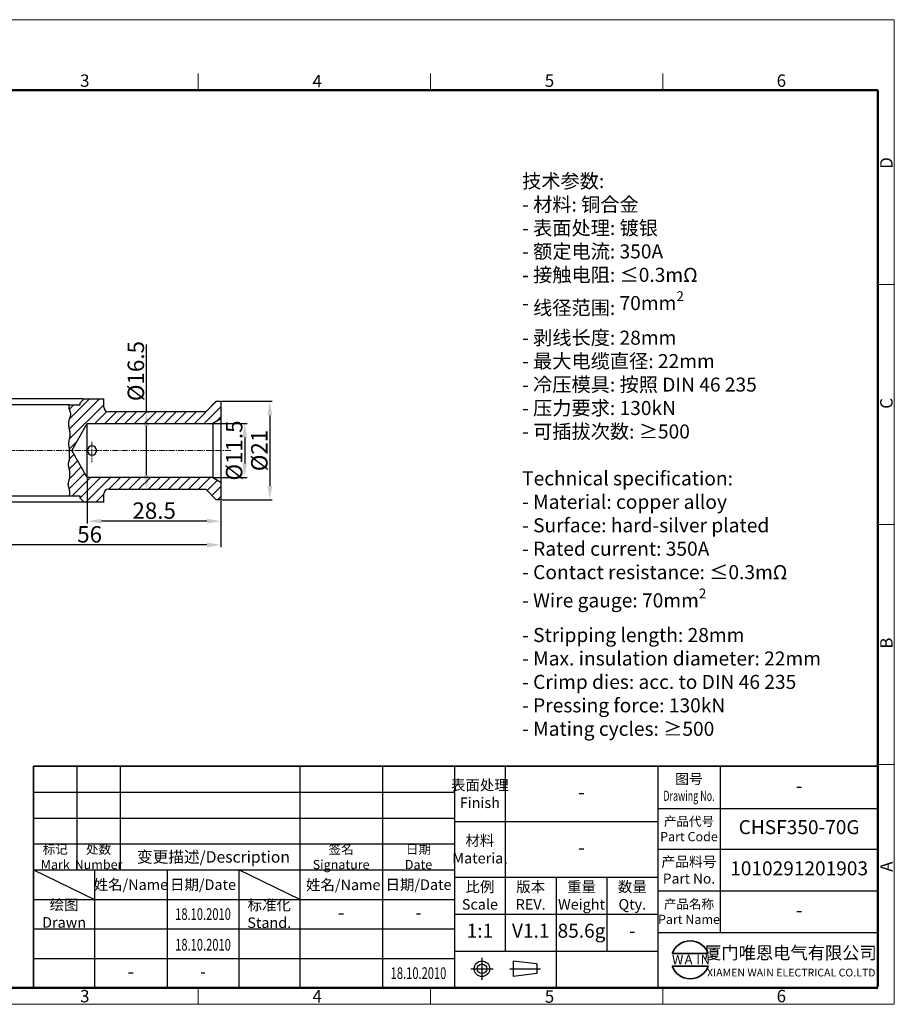
# Model space of a CAD drawing. Units: millimetres. Extents: x 11 to 620, y 29 to 356.
# Drawn here: x 433 to 620, y 146 to 356 of the extents above; entities that cross this region are included whole.
import ezdxf

# ---------------------------------------------------------------- set-up
doc = ezdxf.new("R2010")
doc.units = ezdxf.units.MM
doc.header["$MEASUREMENT"] = 0
doc.linetypes.add('CENTER', pattern=[2, 1.25, -0.25, 0.25, -0.25])
doc.layers.get('0').update_dxf_attribs({"lineweight": 30})
doc.layers.add('5', color=7, linetype='Continuous')
for name, color, linetype, lineweight in [('CEN', 1, 'CENTER', 15), ('DIM', 3, 'Continuous', 15), ('图框', 7, 'Continuous', 20), ('打标文字', 3, 'Continuous', 20)]:
    doc.layers.add(name, color=color, linetype=linetype, lineweight=lineweight)
doc.styles.add('Chinese', font='txt')
doc.styles.add('Romans字体', font='romans.shx', dxfattribs={"width": 0.75})
doc.styles.get("Standard").update_dxf_attribs({"font": 'txt', "width": 0.75})
doc.styles.add('工程字', font='gbenor.shx', dxfattribs={"bigfont": 'gbcbig.shx'})
doc.dimstyles.new('01', dxfattribs={"dimtxt": 3.5, "dimasz": 3, "dimexe": 0.5, "dimexo": 0.2, "dimgap": 0.5, "dimtad": 1, "dimdec": 1, "dimdsep": 46, "dimtxsty": 'Romans字体', "dimcen": 0, "dimclrd": 1, "dimclre": 6, "dimclrt": 4, "dimazin": 2, "dimtfac": 1, "dimtdec": 1, "dimtofl": 0, "dimtmove": 0, "dimatfit": 3, "dimfxl": 1, "dimtolj": 1, "dimtzin": 0, "dimarcsym": 0})

# ---------------------------------------------------------------- blocks, each defined once
blk = doc.blocks.new('A4图框-NEW')
at = {"layer": '图框', "color": 1, "lineweight": 18}
for p, q in [((833.41, 690.53), (1130.41, 690.53)), ((1130.41, 480.53), (1130.41, 690.53)), ((833.41, 480.53), (1130.41, 480.53))]:
    blk.add_line(p, q, dxfattribs=at)
at = {"layer": '图框', "color": 6}
for p, q in [((982.02, 679.03), (982.02, 675.53)), ((1031.55, 679.03), (1031.55, 675.53)), ((1081.09, 679.03), (1081.09, 675.53)), ((1130.41, 634.07), (1126.93, 634.07)), ((1130.41, 582.89), (1126.93, 582.89)), ((1126.91, 531.71), (1130.41, 531.71)), ((982.02, 484.03), (982.02, 480.53)), ((1031.55, 484.03), (1031.55, 480.53)), ((1081.09, 484.03), (1081.09, 480.53))]:
    blk.add_line(p, q, dxfattribs=at)
at = {"layer": '图框', "lineweight": 50}
for p, q in [((836.91, 675.53), (1126.93, 675.53)), ((1126.93, 484.34), (1126.93, 675.53)), ((836.85, 484.03), (1126.93, 484.03))]:
    blk.add_line(p, q, dxfattribs=at)
at = {"layer": '图框', "lineweight": 35}
for q in [(1126.93, 531.33), (946.93, 484.03)]:
    blk.add_line((946.93, 531.33), q, dxfattribs=at)
at = {"layer": '图框', "lineweight": -3}
for p, q in [((956.15, 531.33), (956.15, 509.21)), ((965.36, 531.33), (965.36, 509.21)), ((1003.65, 531.33), (1003.65, 484.03)), ((1021.3, 531.33), (1021.3, 484.03)), ((1036.65, 531.33), (1036.65, 484.01)), ((1047.47, 531.33), (1047.47, 507.67)), ((1079.97, 531.33), (1079.97, 484.01)), ((1093.32, 531.33), (1093.32, 495.84)), ((946.93, 525.8), (1036.65, 525.8)), ((1079.97, 522.27), (1126.93, 522.27)), ((946.93, 520.27), (1036.65, 520.27)), ((1036.65, 519.5), (1079.97, 519.5)), ((946.93, 514.74), (1036.65, 514.74)), ((1079.97, 513.59), (1126.93, 513.59)), ((946.93, 509.21), (1036.65, 509.21)), ((946.93, 509.21), (959.91, 502.91)), ((959.91, 509.21), (959.91, 484.03)), ((975.41, 509.21), (975.41, 484.03)), ((990.67, 509.21), (990.67, 484.03)), ((1003.65, 502.91), (990.67, 509.21)), ((1036.65, 507.67), (1079.97, 507.67)), ((1047.48, 507.67), (1047.48, 491.9)), ((1058.31, 507.67), (1058.31, 484.03)), ((1069.14, 507.67), (1069.14, 491.9)), ((1079.97, 504.71), (1126.93, 504.71)), ((946.93, 502.91), (1036.65, 502.91)), ((1036.65, 499.78), (1079.97, 499.78)), ((946.93, 496.62), (1036.65, 496.62)), ((1079.97, 495.84), (1126.93, 495.84)), ((1036.65, 491.9), (1079.97, 491.9)), ((946.93, 490.33), (1036.65, 490.33))]:
    blk.add_line(p, q, dxfattribs=at)
at = {"layer": '图框', "lineweight": 25}
for p, q in [((1042.5, 490.48), (1042.5, 485.74)), ((1054.23, 489.14), (1049.16, 489.76)), ((1049.16, 489.76), (1049.16, 486.46)), ((1040.14, 488.11), (1044.87, 488.11)), ((1048.47, 488.11), (1054.95, 488.11)), ((1054.23, 489.14), (1054.23, 487.08)), ((1054.23, 487.08), (1049.16, 486.46))]:
    blk.add_line(p, q, dxfattribs=at)
at = {"layer": '图框', "color": 4, "lineweight": 35}
for p, q in [((1083.06, 491.34), (1090.74, 491.34)), ((1083.06, 488.7), (1090.74, 488.7))]:
    blk.add_line(p, q, dxfattribs=at)
at = {"layer": '图框', "lineweight": 25}
for radius in [1.65, 1.03]:
    blk.add_circle((1042.5, 488.11), radius, dxfattribs=at)
at = {"layer": '图框', "color": 4, "lineweight": 35}
for start, end in [(18.9524, 161.0476), (198.9524, 341.0476)]:
    blk.add_arc((1086.9, 490.02), 4.06, start, end, dxfattribs=at)
at = {"layer": '图框', "color": 6, "char_height": 2.65, "width": 2.5579, "attachment_point": 1, "style": 'Romans字体'}
for s, insert in [('3', (956.83, 678.86)), ('4', (1006.37, 678.73)), ('5', (1055.9, 678.86)), ('6', (1105.33, 678.86)), ('3', (956.83, 483.6)), ('4', (1006.38, 483.57)), ('5', (1055.9, 483.52)), ('6', (1105.33, 483.62))]:
    blk.add_mtext(s, dxfattribs=dict(at, insert=insert))
at = {"layer": '图框', "color": 6, "char_height": 2.65, "width": 2.5579, "attachment_point": 1, "rotation": 90, "style": 'Romans字体'}
for s, insert in [('D', (1127.4, 658.73)), ('C', (1127.4, 607.55)), ('B', (1127.4, 556.37))]:
    blk.add_mtext(s, dxfattribs=dict(at, insert=insert))
at = {"layer": '图框', "attachment_point": 5}
for s, insert, char_height, width in [('图号{\\Ftxt|c134;\\P\\Fromans|c134;\\W0.65;Drawing No.}', (1086.64, 526.8), 2.1549, 13.3447), ('表面处理\\P{\\Fromans|c134;Finish}', (1042.06, 525.41), 2.2528, 10.82), ('产品代号\\P{\\Fromans|c134;Part Code}', (1086.64, 517.93), 1.959, 13.3447), ('材料\\P{\\Fromans|c134;Material}', (1042.06, 513.59), 2.2528, 10.82), ('标记\\P{\\Fromans|c134;Mark}', (951.54, 511.97), 1.959, 9.2182), ('处数\\P{\\Fromans|c134;Number }', (960.76, 511.97), 1.959, 9.2182), ('签名\\P{\\Fromans|c134;Signature} ', (1012.48, 511.97), 1.959, 17.6488), ('日期\\P{\\Fromans|c134;Date}', (1028.98, 511.97), 1.959, 15.3523), ('  变更描述{\\Fromans|c134;/Description}', (984.51, 511.97), 2.4487, 38.2879), ('产品料号\\P{\\Fromans|c134;Part No.}', (1086.64, 509.15), 2.1549, 13.3447), ('姓名{\\Fromans|c134;/Name\\Ftxt|c134; }', (967.66, 506.06), 2.2528, 15.5018), ('日期{\\Fromans|c134;/Date}', (983.04, 506.06), 2.2528, 15.2624), ('姓名{\\Fromans|c134;/Name}', (1012.93, 506.02), 2.2528, 16.9349), ('日期{\\Fromans|c134;/Date}', (1028.98, 506.06), 2.2528, 15.3523), ('比例\\P{\\Fromans|c134;Scale}', (1042.07, 503.73), 2.2528, 10.8293), ('版本\\P{\\Fromans|c134;REV.}', (1052.89, 503.73), 2.2528, 10.8387), ('重量\\P{\\Fromans|c134;Weight}', (1063.73, 503.73), 2.2528, 10.8293), ('数量\\P{\\Fromans|c134;Qty.}', (1074.56, 503.73), 2.2528, 10.8293), ('绘图\\P{\\Fromans|c134;Drawn\\Ftxt|c134; }', (953.42, 499.88), 2.2528, 12.9801), ('产品名称\\P{\\Fromans|c134;Part Name}', (1086.64, 500.28), 1.959, 13.3447)]:
    blk.add_mtext(s, dxfattribs=dict(at, insert=insert, char_height=char_height, width=width))
at = {"layer": '图框', "color": 3, "attachment_point": 5, "style": 'Romans字体'}
for s, insert, char_height, width in [('-', (1063.72, 525.41), 2.99, 32.4974), ('-', (1110.12, 526.8), 2.99, 33.6124), ('-', (1063.73, 513.59), 2.99, 32.488), ('{\\W0.7;18.10.2010}', (983.04, 499.77), 2.4879, 15.2624), ('-', (1012.48, 499.77), 2.99, 17.6488), ('-', (1028.98, 499.77), 2.49, 15.3523), ('-', (1110.12, 500.28), 2.99, 33.6124), ('V1.1', (1052.9, 495.84), 2.986, 10.8293), ('-', (1074.56, 495.84), 2.99, 10.8293), ('{\\W0.7;18.10.2010}', (983.04, 493.24), 2.4879, 15.2624), ('-', (967.66, 487.18), 2.99, 15.5018), ('-', (983.04, 487.18), 2.49, 15.2624), ('{\\W0.7;18.10.2010}', (1028.98, 487.18), 2.4879, 15.3523)]:
    blk.add_mtext(s, dxfattribs=dict(at, insert=insert, char_height=char_height, width=width))
at = {"layer": '图框', "color": 6, "linetype": 'ByBlock', "lineweight": 18, "insert": (1127.4, 508.79), "char_height": 2.65, "width": 2.5579, "attachment_point": 1, "rotation": 90, "style": 'Romans字体'}
blk.add_mtext('A', dxfattribs=at)
at = {"layer": '图框', "insert": (997.16, 499.82), "char_height": 2.2528, "width": 12.9801, "attachment_point": 5, "style": 'Romans字体'}
blk.add_mtext('{\\fSimSun|b0|i0|c134|p2;标准化}\\PStand.', dxfattribs=at)
at = {"layer": '图框', "color": 1, "lineweight": 20, "insert": (1108.26, 491.52), "char_height": 2.6991, "width": 82.3083, "attachment_point": 5}
blk.add_mtext('{\\fSimHei|b0|i0|c134|p2;厦门唯恩电气有限公司}', dxfattribs=at)
at = {"layer": '图框', "color": 1, "lineweight": 20, "char_height": 2.0059, "width": 5.0472, "attachment_point": 1, "style": 'Chinese'}
for s, insert in [('{\\fArial|b0|i0|c0|p34;W}', (1083.03, 491.05)), ('{\\fArial|b0|i0|c0|p34;A}', (1085.71, 491.09)), ('{\\fArial|b0|i0|c0|p34;I}', (1088.21, 491.09)), ('{\\fArial|b0|i0|c0|p34;N}', (1089.14, 491.08))]:
    blk.add_mtext(s, dxfattribs=dict(at, insert=insert))
at = {"layer": '图框', "color": 3, "lineweight": 20, "insert": (1108.44, 487.3), "char_height": 1.6525, "width": 68.0856, "attachment_point": 5, "style": '工程字'}
blk.add_mtext('{\\fArial Narrow|b0|i0|c0|p34;XIAMEN WAIN ELECTRICAL CO.LTD}', dxfattribs=at)
blk = doc.blocks.new('*X23')
at = {"layer": '5', "color": 1, "linetype": 'Continuous'}
for p, q in [((-32, 14.67), (-25.53, 21.14)), ((-32, 16.79), (-27.65, 21.14)), ((-32, 12.55), (-24.64, 19.91)), ((-32, 18.91), (-31.02, 19.89)), ((-5.32, 15.89), (-0.57, 20.64)), ((-3.2, 15.89), (0.36, 19.45)), ((-26.53, 15.89), (-23.98, 18.45)), ((-24.41, 15.89), (-21.91, 18.39)), ((-22.29, 15.89), (-19.79, 18.39)), ((-20.17, 15.89), (-17.67, 18.39)), ((-18.05, 15.89), (-15.55, 18.39)), ((-15.93, 15.89), (-13.43, 18.39)), ((-13.81, 15.89), (-11.31, 18.39)), ((-11.68, 15.89), (-9.18, 18.39)), ((-9.56, 15.89), (-7.06, 18.39)), ((-7.44, 15.89), (-4.94, 18.39)), ((-0.67, 16.3), (0.36, 17.33)), ((-32, 10.43), (-30.34, 12.09)), ((-32, 8.31), (-30.99, 9.32)), ((-32, 6.18), (-30.21, 7.97)), ((-32, 4.06), (-29.43, 6.63)), ((-32, 1.94), (-28.66, 5.28)), ((-31.43, 0.39), (-27.43, 4.39)), ((-29.64, 0.06), (-25.31, 4.39)), ((-28.43, -0.86), (-23.18, 4.39)), ((-23.56, 1.89), (-21.06, 4.39)), ((-21.44, 1.89), (-18.94, 4.39)), ((-19.32, 1.89), (-16.82, 4.39)), ((-17.2, 1.89), (-14.7, 4.39)), ((-15.08, 1.89), (-12.58, 4.39)), ((-12.96, 1.89), (-10.46, 4.39)), ((-10.84, 1.89), (-8.34, 4.39)), ((-8.71, 1.89), (-6.21, 4.39)), ((-6.59, 1.89), (-4.09, 4.39)), ((-4.47, 1.89), (-1.97, 4.39)), ((-2.62, 1.62), (-0.41, 3.83)), ((-1.56, 0.56), (0.36, 2.48)), ((-26.31, -0.86), (-24.64, 0.81)), ((-0.36, -0.36), (0.36, 0.36))]:
    blk.add_line(p, q, dxfattribs=at)
blk = doc.blocks.new('*D31')
at = {"layer": 'Defpoints', "color": 0}
for p in [(476.14, 275.01), (476.14, 254.01), (486.56, 254.01)]:
    blk.add_point(p, dxfattribs=at)
at = {"layer": 'DIM', "color": 6, "lineweight": -2}
for p, q in [((476.34, 275.01), (487.06, 275.01)), ((476.34, 254.01), (487.06, 254.01))]:
    blk.add_line(p, q, dxfattribs=at)
at = {"layer": 'DIM', "color": 1, "lineweight": -2}
blk.add_line((486.56, 272.01), (486.56, 257.01), dxfattribs=at)
at = {"layer": 'DIM', "color": 1}
for points in [[(486.06, 272.01), (487.06, 272.01), (486.56, 275.01)], [(486.06, 257.01), (487.06, 257.01), (486.56, 254.01)]]:
    blk.add_solid(points, dxfattribs=at)
at = {"layer": 'DIM', "color": 4, "insert": (484.31, 264.51), "char_height": 3.5, "attachment_point": 5, "rotation": 90, "style": 'Romans字体'}
blk.add_mtext('\\A1;%%C21', dxfattribs=at)
blk = doc.blocks.new('*D32')
at = {"layer": 'Defpoints', "color": 0}
for p in [(474.41, 270.26), (474.41, 258.76), (481.19, 258.76)]:
    blk.add_point(p, dxfattribs=at)
at = {"layer": 'DIM', "color": 6, "lineweight": -2}
for p, q in [((474.61, 270.26), (481.69, 270.26)), ((474.61, 258.76), (481.69, 258.76))]:
    blk.add_line(p, q, dxfattribs=at)
at = {"layer": 'DIM', "color": 1, "lineweight": -2}
blk.add_line((481.19, 267.26), (481.19, 261.76), dxfattribs=at)
at = {"layer": 'DIM', "color": 1}
for points in [[(480.69, 267.26), (481.69, 267.26), (481.19, 270.26)], [(480.69, 261.76), (481.69, 261.76), (481.19, 258.76)]]:
    blk.add_solid(points, dxfattribs=at)
at = {"layer": 'DIM', "color": 4, "insert": (478.94, 264.51), "char_height": 3.5, "attachment_point": 5, "rotation": 90, "style": 'Romans字体'}
blk.add_mtext('\\A1;%%C11.5', dxfattribs=at)
blk = doc.blocks.new('*D33')
at = {"layer": 'Defpoints', "color": 0}
for p in [(446.94, 275.51), (409.15, 253.51), (446.94, 253.51)]:
    blk.add_point(p, dxfattribs=at)
at = {"layer": 'DIM', "color": 6, "lineweight": -2}
for p, q in [((446.74, 275.51), (408.65, 275.51)), ((446.74, 253.51), (408.65, 253.51))]:
    blk.add_line(p, q, dxfattribs=at)
at = {"layer": 'DIM', "color": 1, "lineweight": -2}
blk.add_line((409.15, 272.51), (409.15, 256.51), dxfattribs=at)
at = {"layer": 'DIM', "color": 1}
for points in [[(408.65, 272.51), (409.65, 272.51), (409.15, 275.51)], [(408.65, 256.51), (409.65, 256.51), (409.15, 253.51)]]:
    blk.add_solid(points, dxfattribs=at)
at = {"layer": 'DIM', "color": 4, "insert": (406.9, 264.51), "char_height": 3.5, "attachment_point": 5, "rotation": 90, "style": 'Romans字体'}
blk.add_mtext('\\A1;%%C22', dxfattribs=at)
blk = doc.blocks.new('*D34')
at = {"layer": 'Defpoints', "color": 0}
for p in [(447.64, 258.76), (476.14, 254.01), (447.64, 249.44)]:
    blk.add_point(p, dxfattribs=at)
at = {"layer": 'DIM', "color": 6, "lineweight": -2}
for p, q in [((447.64, 258.56), (447.64, 248.94)), ((476.14, 253.81), (476.14, 248.94))]:
    blk.add_line(p, q, dxfattribs=at)
at = {"layer": 'DIM', "color": 1, "lineweight": -2}
blk.add_line((473.14, 249.44), (450.64, 249.44), dxfattribs=at)
at = {"layer": 'DIM', "color": 1}
for points in [[(450.64, 249.94), (450.64, 248.94), (447.64, 249.44)], [(473.14, 249.94), (473.14, 248.94), (476.14, 249.44)]]:
    blk.add_solid(points, dxfattribs=at)
at = {"layer": 'DIM', "color": 4, "insert": (461.89, 251.69), "char_height": 3.5, "attachment_point": 5, "style": 'Romans字体'}
blk.add_mtext('\\A1;28.5', dxfattribs=at)
blk = doc.blocks.new('*D35')
at = {"layer": 'Defpoints', "color": 0}
for p in [(420.14, 255.26), (476.14, 254.01), (420.14, 244.38)]:
    blk.add_point(p, dxfattribs=at)
at = {"layer": 'DIM', "color": 6, "lineweight": -2}
for p, q in [((420.14, 255.06), (420.14, 243.88)), ((476.14, 253.81), (476.14, 243.88))]:
    blk.add_line(p, q, dxfattribs=at)
at = {"layer": 'DIM', "color": 1, "lineweight": -2}
blk.add_line((473.14, 244.38), (423.14, 244.38), dxfattribs=at)
at = {"layer": 'DIM', "color": 1}
for points in [[(423.14, 244.88), (423.14, 243.88), (420.14, 244.38)], [(473.14, 244.88), (473.14, 243.88), (476.14, 244.38)]]:
    blk.add_solid(points, dxfattribs=at)
at = {"layer": 'DIM', "color": 4, "insert": (448.14, 246.63), "char_height": 3.5, "attachment_point": 5, "style": 'Romans字体'}
blk.add_mtext('\\A1;56', dxfattribs=at)
blk = doc.blocks.new('*D37')
at = {"layer": 'Defpoints', "color": 0}
for p in [(460.24, 272.76), (459.37, 256.26), (460.24, 256.26)]:
    blk.add_point(p, dxfattribs=at)
at = {"layer": 'DIM', "color": 1, "lineweight": -2}
for p, q in [((460.24, 272.76), (460.24, 287.14)), ((460.24, 259.26), (460.24, 269.76))]:
    blk.add_line(p, q, dxfattribs=at)
at = {"layer": 'DIM', "color": 6, "lineweight": -2}
for p, q in [((460.44, 272.76), (460.74, 272.76)), ((459.57, 256.26), (460.74, 256.26))]:
    blk.add_line(p, q, dxfattribs=at)
at = {"layer": 'DIM', "color": 1}
for points in [[(459.74, 269.76), (460.74, 269.76), (460.24, 272.76)], [(459.74, 259.26), (460.74, 259.26), (460.24, 256.26)]]:
    blk.add_solid(points, dxfattribs=at)
at = {"layer": 'DIM', "color": 4, "insert": (457.99, 281.45), "char_height": 3.5, "attachment_point": 5, "rotation": 90, "style": 'Romans字体'}
blk.add_mtext('\\A1;%%C16.5', dxfattribs=at)

msp = doc.modelspace()

# ---------------------------------------------------------------- linework, layer by layer
for p, q in [((446.14, 274.71), (446.94, 275.51)), ((446.94, 275.51), (451.14, 275.51)), ((451.14, 273.76), (451.14, 275.51)), ((443.78, 274.26), (420.64, 274.26)), ((443.78, 274.26), (446.14, 274.26)), ((446.14, 274.26), (446.14, 274.71)), ((472.89, 272.76), (475.14, 275.01)), ((475.14, 275.01), (476.14, 275.01)), ((476.14, 275.01), (476.14, 271.26)), ((472.89, 272.76), (452.14, 272.76)), ((476.14, 271.26), (474.41, 270.26)), ((476.14, 271.26), (476.14, 257.76)), ((444.32, 264.51), (447.64, 270.26)), ((447.64, 264.51), (447.64, 270.26)), ((447.64, 270.26), (474.41, 270.26)), ((474.41, 270.26), (474.41, 258.76)), ((447.64, 258.76), (444.32, 264.51)), ((447.64, 258.76), (447.64, 264.51)), ((474.41, 258.76), (447.64, 258.76)), ((474.41, 258.76), (476.14, 257.76)), ((452.14, 256.26), (472.89, 256.26)), ((475.14, 254.01), (472.89, 256.26)), ((476.14, 257.76), (476.14, 254.01)), ((443.78, 254.76), (420.64, 254.76)), ((446.14, 254.76), (443.78, 254.76)), ((446.14, 254.31), (446.14, 254.76)), ((446.94, 253.51), (446.14, 254.31)), ((451.14, 253.51), (451.14, 255.26)), ((451.14, 253.51), (446.94, 253.51)), ((476.14, 254.01), (475.14, 254.01))]:
    msp.add_line(p, q)
msp.add_lwpolyline([(443.78, 274.26), (443.75, 274.17, 0.016748), (443.73, 274.09, 0.016739), (443.71, 274, 0.017856), (443.69, 273.91, 0.020231), (443.69, 273.82, 0.020385), (443.69, 273.74, 0.0184), (443.7, 273.65, 0.016447), (443.71, 273.56, 0.014211), (443.73, 273.47, 0.012323), (443.75, 273.38, 0.010404), (443.78, 273.29, 0.008681), (443.81, 273.2, 0.006735), (443.84, 273.12, 0.004752), (443.87, 273.03, 0.002186), (443.9, 272.94, -0.000048), (443.93, 272.86, -0.002557), (443.96, 272.77, -0.004862), (443.99, 272.69, -0.007561), (444.02, 272.6, -0.010099), (444.04, 272.51, -0.013053), (444.05, 272.43, -0.015751), (444.06, 272.34, -0.018685), (444.06, 272.26, -0.019068), (444.06, 272.17, -0.016931), (444.05, 272.08, -0.014894), (444.03, 272, -0.012617), (444.02, 271.91, -0.010615), (443.99, 271.82, -0.008499), (443.97, 271.73, -0.006679), (443.94, 271.65, -0.004738), (443.91, 271.56, -0.003087), (443.88, 271.47, -0.001303), (443.85, 271.38, 0.000311), (443.82, 271.3, 0.00219), (443.79, 271.21, 0.003642), (443.77, 271.12, 0.005043), (443.74, 271.03, 0.005732), (443.72, 270.94, 0.005832), (443.7, 270.85, 0.006015), (443.68, 270.76, 0.00631), (443.66, 270.68, 0.006561), (443.65, 270.59, 0.006812), (443.64, 270.5, 0.007033), (443.63, 270.41, 0.007262), (443.63, 270.32, 0.007509), (443.62, 270.23, 0.007823), (443.62, 270.14, 0.007808), (443.63, 270.05, 0.007454), (443.63, 269.96, 0.006972), (443.64, 269.88, 0.006252), (443.65, 269.79, 0.005644), (443.66, 269.7, 0.005005), (443.67, 269.61, 0.00443), (443.69, 269.52, 0.003784), (443.71, 269.43, 0.003216), (443.72, 269.34, 0.002586), (443.74, 269.25, 0.002037), (443.76, 269.17, 0.00143), (443.78, 269.08, 0.000874), (443.8, 268.99, 0.000229), (443.82, 268.9, -0.000458), (443.84, 268.81, -0.001363), (443.86, 268.72, -0.002161), (443.87, 268.63, -0.003057), (443.89, 268.54, -0.003873), (443.9, 268.45, -0.004811), (443.92, 268.36, -0.005644), (443.93, 268.28, -0.006571), (443.93, 268.19, -0.007477), (443.94, 268.1, -0.008571), (443.94, 268.01, -0.009254), (443.94, 267.92, -0.00967), (443.93, 267.83, -0.009275), (443.93, 267.74, -0.007984), (443.92, 267.65, -0.006934), (443.9, 267.57, -0.005878), (443.89, 267.48, -0.00492), (443.87, 267.39, -0.00383), (443.85, 267.3, -0.002882), (443.83, 267.21, -0.001839), (443.82, 267.12, -0.000912), (443.8, 267.03, 0.000135), (443.78, 266.95, 0.001032), (443.76, 266.86, 0.002014), (443.74, 266.77, 0.002686), (443.72, 266.68, 0.003221), (443.71, 266.59, 0.003716), (443.69, 266.5, 0.004292), (443.68, 266.41, 0.004816), (443.67, 266.32, 0.005413), (443.66, 266.23, 0.005927), (443.66, 266.14, 0.006478), (443.65, 266.05, 0.00707), (443.65, 265.96, 0.007844), (443.65, 265.87, 0.008039), (443.66, 265.79, 0.0077), (443.66, 265.7, 0.006794), (443.67, 265.61, 0.005114), (443.69, 265.52, 0.003746), (443.7, 265.43, 0.002343), (443.71, 265.34, 0.001069), (443.72, 265.25, -0.000405), (443.74, 265.16, -0.001668), (443.75, 265.07, -0.003046), (443.76, 264.98, -0.00443), (443.77, 264.89, -0.006172), (443.77, 264.8, -0.007006), (443.77, 264.71, -0.007121), (443.78, 264.62, -0.006289), (443.77, 264.53, -0.004306), (443.77, 264.45, -0.00272), (443.77, 264.36, -0.001128), (443.77, 264.27, 0.000318), (443.76, 264.18, 0.001988), (443.76, 264.09, 0.003474), (443.76, 264, 0.005155), (443.76, 263.91, 0.005391), (443.77, 263.81, 0.004253), (443.77, 263.72, 0.00319), (443.78, 263.63, 0.001932), (443.78, 263.54, 0.000835), (443.79, 263.45, -0.000385), (443.8, 263.36, -0.00147), (443.8, 263.27, -0.002702), (443.81, 263.18, -0.003815), (443.81, 263.09, -0.005092), (443.81, 263, -0.006189), (443.81, 262.92, -0.007374), (443.8, 262.83, -0.008609), (443.8, 262.74, -0.01019), (443.78, 262.65, -0.010667), (443.77, 262.56, -0.010187), (443.75, 262.47, -0.008618), (443.73, 262.38, -0.005659), (443.7, 262.3, -0.003292), (443.68, 262.21, -0.00089), (443.66, 262.12, 0.001303), (443.63, 262.03, 0.003878), (443.61, 261.94, 0.006147), (443.59, 261.86, 0.008686), (443.58, 261.77, 0.011273), (443.57, 261.68, 0.014511), (443.56, 261.59, 0.01577), (443.56, 261.51, 0.015219), (443.57, 261.42, 0.013841), (443.58, 261.33, 0.011399), (443.59, 261.24, 0.009414), (443.61, 261.15, 0.007447), (443.63, 261.07, 0.005689), (443.65, 260.98, 0.003722), (443.68, 260.89, 0.002053), (443.7, 260.8, 0.000248), (443.72, 260.71, -0.001464), (443.74, 260.62, -0.003539), (443.76, 260.53, -0.004795), (443.78, 260.45, -0.005532), (443.8, 260.36, -0.005669), (443.81, 260.27, -0.00521), (443.83, 260.18, -0.004907), (443.84, 260.09, -0.00468), (443.85, 260, -0.004446), (443.85, 259.91, -0.00414), (443.86, 259.82, -0.003883), (443.86, 259.73, -0.003608), (443.87, 259.64, -0.003325), (443.87, 259.55, -0.002961), (443.87, 259.46, -0.002808), (443.87, 259.37, -0.002828), (443.87, 259.28, -0.003079), (443.87, 259.19, -0.003628), (443.87, 259.1, -0.004071), (443.86, 259.01, -0.00452), (443.85, 258.92, -0.004936), (443.85, 258.83, -0.005425), (443.84, 258.74, -0.005815), (443.82, 258.66, -0.006205), (443.81, 258.57, -0.006679), (443.79, 258.48, -0.007359), (443.77, 258.39, -0.007212), (443.75, 258.3, -0.00625), (443.72, 258.21, -0.0048), (443.7, 258.12, -0.002525), (443.67, 258.04, -0.000655), (443.64, 257.95, 0.001314), (443.62, 257.86, 0.003124), (443.59, 257.77, 0.005255), (443.57, 257.69, 0.007187), (443.55, 257.6, 0.009388), (443.54, 257.51, 0.011536), (443.53, 257.42, 0.014097), (443.52, 257.34, 0.015964), (443.52, 257.25, 0.017455), (443.53, 257.16, 0.016679), (443.54, 257.08, 0.013574), (443.56, 256.99, 0.011014), (443.58, 256.9, 0.008455), (443.61, 256.81, 0.006192), (443.63, 256.73, 0.003686), (443.66, 256.64, 0.001566), (443.68, 256.55, -0.000732), (443.71, 256.46, -0.002925), (443.73, 256.38, -0.00561), (443.75, 256.29, -0.007202), (443.77, 256.2, -0.008047), (443.79, 256.11, -0.008134), (443.8, 256.02, -0.007438), (443.81, 255.93, -0.007007), (443.82, 255.84, -0.006694), (443.83, 255.75, -0.006181), (443.83, 255.66, -0.005463), (443.83, 255.58, -0.00538), (443.83, 255.49, -0.005476), (443.83, 255.39, -0.004113), (443.83, 255.3, -0.002142), (443.82, 255.23, -0.004353), (443.82, 255.12, -0.005535), (443.8, 254.97, -0.002568), (443.78, 254.76, -0.001455)], format="xyb")
for centre, start, end in [((452.14, 273.76), 180, 270), ((448.64, 264.51), 270, 180), ((448.64, 264.51), 180, 270), ((452.14, 255.26), 90, 180)]:
    msp.add_arc(centre, 1, start, end)
at = {"layer": 'CEN'}
for p, q in [((448.64, 266.37), (448.64, 262.01)), ((478.23, 264.51), (417.41, 264.51))]:
    msp.add_line(p, q, dxfattribs=at)

# ---------------------------------------------------------------- block references
msp.add_blockref('*X23', (475.78, 254.37))
at = {"layer": 'DIM'}
msp.add_blockref('A4图框-NEW', (-510.73, -334.14), dxfattribs=at)

# ---------------------------------------------------------------- texts
at = {"layer": '图框', "color": 3, "attachment_point": 5, "style": 'Romans字体'}
for s, insert, char_height, width in [('CHSF350-70G', (599.39, 183.79), 2.9855, 33.6124), ('1010291201903', (599.39, 175.01), 2.9855, 33.6124), ('1:1 ', (531.34, 161.7), 2.986, 10.8293), ('85.6g', (553, 161.7), 2.986, 10.8293)]:
    msp.add_mtext(s, dxfattribs=dict(at, insert=insert, char_height=char_height, width=width))
at = {"layer": '打标文字', "color": 3, "insert": (540.34, 323.48), "char_height": 3, "width": 86.2548, "attachment_point": 1, "style": 'Romans字体'}
msp.add_mtext('\\A1;{\\f仿宋_GB2312|b0|i0|c134|p49;技术参数}:\\P- {\\f仿宋_GB2312|b0|i0|c134|p49;材料}: {\\f仿宋_GB2312|b0|i0|c134|p49;铜合金}\\P- {\\f仿宋_GB2312|b0|i0|c134|p49;表面处理}: {\\f仿宋_GB2312|b0|i0|c134|p49;镀银}\\P- {\\f仿宋_GB2312|b0|i0|c134|p49;额定电流}: 350A\\P- {\\f仿宋_GB2312|b0|i0|c134|p49;接触电阻}: ≤0.3mΩ\\P- {\\f仿宋_GB2312|b0|i0|c134|p49;线径范围}: 70mm{\\H0.7x;\\S2^ ;}\\P- {\\f仿宋_GB2312|b0|i0|c134|p49;剥线长度}: 28mm\\P- {\\f仿宋_GB2312|b0|i0|c134|p49;最大电缆直径}: 22mm\\P- {\\f仿宋_GB2312|b0|i0|c134|p49;冷压模具}: {\\f仿宋_GB2312|b0|i0|c134|p49;按照} DIN 46 235\\P- {\\f仿宋_GB2312|b0|i0|c134|p49;压力要求}: 130kN\\P- {\\f仿宋_GB2312|b0|i0|c134|p49;可插拔次数}: {\\f仿宋_GB2312|b0|i0|c134|p49;≥}500\\P\\PTechnical specification:\\P- Material: copper alloy\\P- Surface: hard-silver plated\\P- Rated current: 350A\\P- Contact resistance: ≤0.3mΩ\\P- Wire gauge: 70mm{\\H0.7x;\\S2^ ;}\\P- Stripping length: 28mm\\P- Max. insulation diameter: 22mm\\P- Crimp dies: acc. to DIN 46 235\\P- Pressing force: 130kN\\P- Mating cycles: {\\f仿宋_GB2312|b0|i0|c134|p49;≥}500', dxfattribs=at)

# ---------------------------------------------------------------- dimensions: what is measured, and where the dimension line sits
at = {"layer": 'DIM'}
for base, p1, p2, angle, picture, middle in [((460.24, 256.26), (460.24, 272.76), (459.37, 256.26), 90, '*D37', (460.24, 281.45)), ((409.15, 253.51), (446.94, 275.51), (446.94, 253.51), 270, '*D33', (409.15, 264.51)), ((486.56, 254.01), (476.14, 275.01), (476.14, 254.01), 270, '*D31', (486.56, 264.51)), ((481.19, 258.76), (474.41, 270.26), (474.41, 258.76), 270, '*D32', (481.19, 264.51))]:
    dim = msp.add_linear_dim(base=base, p1=p1, p2=p2, angle=angle, text='%%C<>', dimstyle='01', dxfattribs=at)
    dim.commit()
    dim.dimension.update_dxf_attribs({"geometry": picture, "text_midpoint": middle, "dimtype": 160})
for base, p2, picture, middle in [((447.64, 249.44), (447.64, 258.76), '*D34', (461.89, 249.44)), ((420.14, 244.38), (420.14, 255.26), '*D35', (448.14, 244.38))]:
    dim = msp.add_linear_dim(base=base, p1=(476.14, 254.01), p2=p2, dimstyle='01', dxfattribs=at)
    dim.commit()
    dim.dimension.update_dxf_attribs({"geometry": picture, "text_midpoint": middle, "dimtype": 160})

doc.saveas('drawing.dxf')
